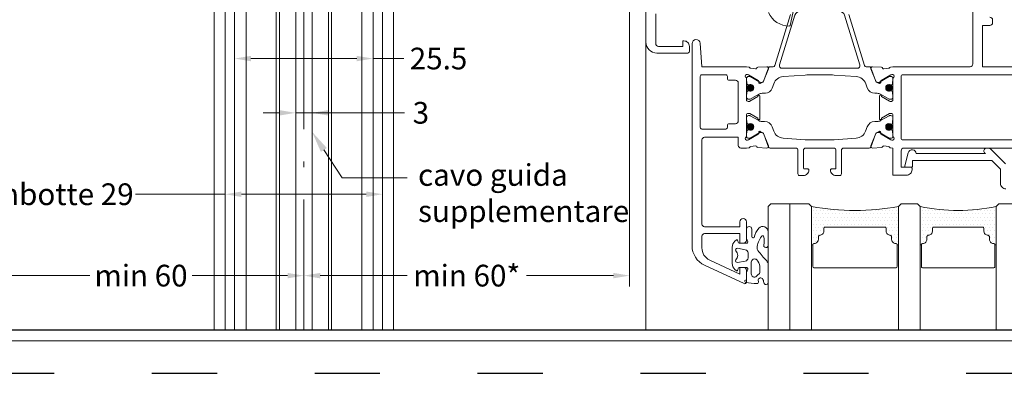
# Model space of a CAD drawing. Units: millimetres. Extents: x -1024 to 120067, y 0 to 2433.
# Drawn here: x 716 to 897, y 694 to 759 of the extents above; entities that cross this region are included whole.
import ezdxf
from ezdxf import colors
from ezdxf.entities.mleader import LeaderData, LeaderLine
from ezdxf.math import Vec2, Vec3

# ---------------------------------------------------------------- set-up
doc = ezdxf.new("R2010")
doc.units = ezdxf.units.MM
doc.linetypes.add('ACAD_ISO03W100', pattern=[30, 12, -18])
doc.linetypes.add('ACAD_ISO10W100', pattern=[18.5, 12, -3, 0.5, -3])
for name, color, linetype, lineweight in [('_MSI-linee grosse', 4, 'Continuous', 25), ('_MSI-linee in vista', 30, 'Continuous', 15), ('_MSI-linee leggere', 2, 'Continuous', 9), ('_MSI-linee sez', 10, 'Continuous', 20), ('_MSI-quote e testi', 7, 'Continuous', 5)]:
    doc.layers.add(name, color=color, linetype=linetype, lineweight=lineweight)
doc.styles.get("Standard").update_dxf_attribs({"font": 'isocpeur.ttf'})
doc.dimstyles.new('MSI_1-1 [brake]', dxfattribs={"dimtxt": 4, "dimasz": 3, "dimexe": 2, "dimexo": 5, "dimgap": 2, "dimtad": 0, "dimdec": 1, "dimrnd": 0.5, "dimzin": 9, "dimdsep": 46, "dimtxsty": 'Standard', "dimblk2": 'NONE', "dimsah": 1, "dimcen": 2, "dimse2": 1, "dimclrd": 256, "dimclre": 256, "dimclrt": 256, "dimadec": 0, "dimazin": 0, "dimtfac": 1, "dimtdec": 1, "dimtmove": 1, "dimatfit": 3, "dimfxl": 1, "dimtolj": 1, "dimtzin": 0, "dimlwd": -1, "dimlwe": -1, "dimarcsym": 0})
doc.dimstyles.new('MSI_1-1 [OK]', dxfattribs={"dimtxt": 4, "dimasz": 3, "dimexe": 2, "dimexo": 5, "dimgap": 2, "dimtad": 0, "dimdec": 1, "dimrnd": 0.5, "dimzin": 9, "dimdsep": 46, "dimtxsty": 'Standard', "dimcen": 2, "dimclrd": 256, "dimclre": 256, "dimclrt": 256, "dimadec": 0, "dimazin": 0, "dimtfac": 1, "dimtdec": 1, "dimtmove": 1, "dimatfit": 3, "dimfxl": 1, "dimtolj": 1, "dimtzin": 0, "dimlwd": -1, "dimlwe": -1, "dimarcsym": 0})
pattern_1 = [(135, (-11083.59826, -11293.60605), (-0.0883883476, -0.0883883476), [])]

# ---------------------------------------------------------------- blocks, each defined once
blk = doc.blocks.new('_MSI-infisso-sec V')
at = {"layer": '_MSI-linee leggere'}
h = blk.add_hatch(dxfattribs=at)
h.set_pattern_fill('ANSI31', color=252, angle=90, style=0)
h.set_pattern_definition(pattern_1)
edge = h.paths.add_edge_path()
edge.add_arc((77.9, 43.75), 0.6, -450, -90, ccw=False)
h = blk.add_hatch(dxfattribs=at)
h.set_pattern_fill('ANSI31', color=252, angle=90, style=0)
h.set_pattern_definition(pattern_1)
edge = h.paths.add_edge_path()
edge.add_arc((85.1, 43.75), 0.6, -90, 270)
h = blk.add_hatch(dxfattribs=at)
h.set_pattern_fill('DOTS', color=253, scale=0.4, angle=270, style=0)
h.set_pattern_definition([(270, (-5758.96424, 499.2743), (0.635, -0.3175), [0, -0.635])])
h.paths.add_polyline_path([(99.77, 16.5), (106.82, 16.5), (106.82, 16.75, -0.414214), (106.57, 17, 0.414214), (105.82, 17.75), (105.32, 17.75, -0.414214), (105.07, 18, 0.414214), (104.32, 18.75), (103.82, 18.75, -0.414214), (103.57, 19), (103.57, 30, -0.414214), (103.82, 30.25), (104.32, 30.25, 0.414214), (105.07, 31, -0.414214), (105.32, 31.25), (105.82, 31.25, 0.414214), (106.57, 32, -0.414214), (106.82, 32.25), (106.82, 32.5), (99.77, 32.5, -0.090128)])
h = blk.add_hatch(dxfattribs=at)
h.set_pattern_fill('ANSI31', color=252, angle=90, style=0)
h.set_pattern_definition(pattern_1)
edge = h.paths.add_edge_path()
edge.add_arc((77.9, 18.25), 0.6, -450, -90, ccw=False)
h = blk.add_hatch(dxfattribs=at)
h.set_pattern_fill('ANSI31', color=252, angle=90, style=0)
h.set_pattern_definition(pattern_1)
edge = h.paths.add_edge_path()
edge.add_arc((85.1, 18.25), 0.6, -90, 270)
h = blk.add_hatch(dxfattribs=at)
h.set_pattern_fill('DOTS', color=253, scale=0.4, angle=270, style=0)
h.set_pattern_definition([(270, (-5758.96424, 479.2743), (0.635, -0.3175), [0, -0.635])])
edge = h.paths.add_edge_path()
edge.add_line((99.77, -1.5), (106.82, -1.5))
edge.add_line((106.82, -1.5), (106.82, -1.25))
edge.add_arc((106.82, -1), 0.25, 180, 270, ccw=False)
edge.add_arc((105.82, -1), 0.75, 360, 450)
edge.add_line((105.82, -0.25), (105.32, -0.25))
edge.add_arc((105.32, 0), 0.25, 180, 270, ccw=False)
edge.add_arc((104.32, 0), 0.75, 360, 450)
edge.add_line((104.32, 0.75), (103.82, 0.75))
edge.add_arc((103.82, 1), 0.25, 180, 270, ccw=False)
edge.add_line((103.57, 1), (103.57, 10))
edge.add_arc((103.82, 10), 0.25, 450, 540, ccw=False)
edge.add_line((103.82, 10.25), (104.32, 10.25))
edge.add_arc((104.32, 11), 0.75, 270, 360)
edge.add_arc((105.32, 11), 0.25, 450, 540, ccw=False)
edge.add_line((105.32, 11.25), (105.82, 11.25))
edge.add_arc((105.82, 12), 0.75, 270, 360)
edge.add_arc((106.82, 12), 0.25, 450, 540, ccw=False)
edge.add_line((106.82, 12.25), (106.82, 12.5))
edge.add_line((106.82, 12.5), (99.77, 12.5))
edge.add_arc((66.84, 5.5), 33.66, 347.9976, 372.0024, ccw=False)
for points in [[(64.25, 61.2), (69.75, 61.2, -0.414214), (70.25, 60.7), (70.25, 56.2), (69.25, 56.2), (69.25, 56, 0.414214), (70.25, 55), (71.2, 55, 0.414214), (71.5, 55.3), (71.5, 61, 0.414214), (69.5, 63), (25.25, 63, 1)], [(74, -15), (74, 1), (66.4, 1), (66.4, -0.35, -0.414214), (65.9, -0.85), (65.4, -0.85, -0.414214), (64.9, -0.35)], [(62.4, 2.8), (73.5, 2.8, 0.414214), (74, 3.3), (74, 16.16), (74, 17.5), (74.1, 17.98, -0.164645), (74.19, 18.12, 0.198887), (74.29, 18.32), (74.4, 19.2, 0.36397), (74.26, 19.42), (74.24, 19.42, -0.315475), (74.09, 19.6), (74.01, 21.26, -0.564136), (74.42, 21.56), (76.68, 20.65, -0.176327), (76.83, 20.51), (77.07, 20.06, -0.567592), (76.89, 19.76), (76.71, 19.77, 0.267949), (76.53, 19.68), (75.52, 17.87), (75.46, 17.69, 0.688303), (75.91, 17.34), (75.95, 17.37), (76.15, 17.5), (80.1, 17.5, 0.414218), (80.4, 17.8), (80.4, 17.97, 0.131652), (80.36, 18.12), (79.51, 19.6), (79.45, 19.6, -1.000691), (79.45, 20), (83.55, 20, -1.000691), (83.55, 19.6), (83.49, 19.6), (82.64, 18.12, 0.131652), (82.6, 17.97), (82.6, 17.8, 0.414218), (82.9, 17.5), (86.85, 17.5), (87.05, 17.37), (87.1, 17.34, 0.688303), (87.54, 17.69), (87.48, 17.87), (86.46, 19.68, 0.267949), (86.29, 19.77), (86.11, 19.76, -0.567592), (85.93, 20.06), (86.17, 20.51, -0.176327), (86.32, 20.65), (88.57, 21.56, -0.564136), (88.99, 21.26), (88.9, 19.61, -0.315475), (88.76, 19.43), (88.74, 19.42, 0.36397), (88.6, 19.2), (88.71, 18.33, 0.24812), (88.86, 18.09, -0.191091), (88.98, 17.95), (89, 17.5), (94, 17.5), (94, 15.5), (94, 15, -0.414214), (93, 14), (92.68, 14, -0.414214), (92.5, 14.18), (92.5, 16), (89.5, 16, 0.414214), (89, 15.5), (89, -7.7, 0.414214)], [(75.5, 15.7, -0.414214), (75.8, 16), (87.2, 16, -0.414214), (87.5, 15.7), (87.5, -8.2, -0.414214), (87.2, -8.5), (75.8, -8.5, -0.414214), (75.5, -8.2), (75.5, 15.7)], [(96.52, -3.3, 0.414214), (95.52, -2.3), (92.87, -2.3), (91.27, -0.73), (91.27, 13.9), (92.34, 13.9, 0.414214), (92.52, 14.08), (92.52, 15.17, 0.493238), (92.29, 15.34), (89.85, 14.68, 0.827818), (90.02, 13.22), (90.02, 0.49), (89.86, 0.64, 0.663922), (89.02, 0.28), (89.02, -0.09, 0.198912), (89.16, -0.45), (91.93, -3.21, 0.198912)]]:
    blk.add_lwpolyline(points, format="xyb", dxfattribs=at)
at = {"layer": '_MSI-linee leggere', "color": 253}
blk.add_lwpolyline([(69.5, 63), (122.5, 63)], dxfattribs=at)
at = {"layer": '_MSI-linee leggere'}
for points in [[(102.6, 44.5), (103.5, 44.5), (106, 44.5, 0.414214), (106.5, 45), (106.5, 45.7), (104.75, 45.7), (104.75, 52.2, -0.414214), (105.25, 52.7), (107.38, 52.7, -0.291474), (109.64, 51.26), (112.23, 45.7), (111, 45.7), (111, 45, 0.414214), (111.5, 44.5), (113.7, 44.5, 0.555158), (113.97, 44.93), (110.59, 52.19, 0.291474), (106.96, 54.5), (69.75, 54.5, 0.964522), (69.69, 53.01), (74, 52.7), (74, 44.5), (74.1, 44.02, 0.164645), (74.19, 43.88, -0.198887), (74.29, 43.68), (74.4, 42.8, -0.36397), (74.26, 42.58), (74.24, 42.58, 0.315475), (74.09, 42.4), (74.01, 40.74, 0.564136), (74.42, 40.44), (76.68, 41.35, 0.176327), (76.83, 41.49), (77.07, 41.94, 0.567592), (76.89, 42.24), (76.71, 42.23, -0.267949), (76.53, 42.32), (75.52, 44.13), (75.46, 44.31, -0.688303), (75.91, 44.66), (75.95, 44.63), (76.15, 44.5), (80.1, 44.5, -0.414218), (80.4, 44.2), (80.4, 44.03, -0.131652), (80.36, 43.88), (79.51, 42.4), (79.45, 42.4, 1.000691), (79.45, 42), (83.55, 42, 1.000691), (83.55, 42.4), (83.49, 42.4), (82.64, 43.88, -0.131652), (82.6, 44.03), (82.6, 44.2, -0.414218), (82.9, 44.5), (86.85, 44.5), (87.05, 44.63), (87.1, 44.66, -0.688303), (87.54, 44.31), (87.48, 44.13), (86.46, 42.32, -0.267949), (86.29, 42.23), (86.11, 42.24, 0.567592), (85.93, 41.94), (86.17, 41.49, 0.176327), (86.32, 41.35), (88.57, 40.44, 0.564136), (88.99, 40.74), (88.9, 42.39, 0.315475), (88.76, 42.57), (88.74, 42.58, -0.36397), (88.6, 42.8), (88.71, 43.67, -0.24812), (88.86, 43.91, 0.191091), (88.98, 44.05), (89, 44.5), (89, 45.5, 0.414214), (88.5, 46), (87, 46), (87, 52.2, -0.414214), (87.5, 52.7), (103, 52.7, -0.414214), (103.5, 52.2), (103.5, 45.7), (102.6, 45.7, 1)], [(75.5, 48.3), (75.5, 52.7, -0.414214), (75.8, 53), (85.2, 53, -0.414214), (85.5, 52.7), (85.5, 48.3, -0.414214), (85.2, 48), (84.8, 48, 0.414214), (84.5, 47.7), (84.5, 46.5, -0.414214), (84, 46), (77, 46, -0.414214), (76.5, 46.5), (76.5, 47.7, 0.414214), (76.2, 48), (75.8, 48, -0.414217)]]:
    blk.add_lwpolyline(points, format="xyb", close=True, dxfattribs=at)
at = {"layer": '_MSI-linee leggere', "color": 252}
for points in [[(59.55, 34.97), (66.39, 36.45, 0.354163), (66.51, 36.6, 0.294138), (64.02, 40.43)], [(73.79, 22.72, -0.328432), (74, 22.43), (74, 21.86, 0.315779), (74.2, 21.58), (76.57, 20.72, -0.315779), (76.9, 20.25), (76.9, 20.15, -0.131652), (76.86, 20), (75.83, 18.21, 0.131652), (75.8, 18.11), (75.8, 17.9, 0.414214), (76.2, 17.5), (76.6, 17.5, 0.236068), (76.8, 17.6), (76.8, 17.6), (77.13, 17.6, 0.41421), (77.38, 17.85), (77.38, 17.9, 0.106202), (77.35, 18), (77.35, 18, -0.544367), (77.9, 18.85), (77.9, 18.85), (77.9, 18.85), (77.9, 18.85), (77.9, 18.85), (77.9, 18.85), (77.9, 18.85), (77.9, 18.85, -0.544367), (78.45, 18), (78.45, 18, 0.106206), (78.43, 17.9), (78.43, 17.85, 0.414214), (78.68, 17.6), (79, 17.6), (79, 17.6, 0.267949), (79.17, 17.5), (79.6, 17.5, 0.414214), (80, 17.9), (80, 18.11, 0.131652), (79.97, 18.21), (79.06, 19.79, -0.131652), (78.9, 20.39), (78.9, 20.84, 0.315778), (77.91, 22.25), (77.14, 22.53, -0.297127), (75.82, 24.28), (75.55, 28.32, -0.017052), (75.5, 29.68), (75.5, 32.32, -0.017052), (75.55, 33.68), (75.82, 37.72, -0.297127), (77.14, 39.47), (77.95, 39.76, 0.307133), (78.9, 41), (78.9, 41.61, -0.131652), (79.06, 42.21), (79.97, 43.79, 0.131652), (80, 43.89), (80, 44.1, 0.414214), (79.6, 44.5), (79.17, 44.5, 0.267949), (79, 44.4), (79, 44.4), (78.68, 44.4, 0.414214), (78.43, 44.15), (78.43, 44.1, 0.106206), (78.45, 44), (78.45, 44, -0.544367), (77.9, 43.15), (77.9, 43.15, -0.544367), (77.35, 44), (77.35, 44, 0.106202), (77.38, 44.1), (77.38, 44.15, 0.41421), (77.13, 44.4), (76.8, 44.4), (76.8, 44.4, 0.236068), (76.6, 44.5), (76.2, 44.5, 0.414214), (75.8, 44.1), (75.8, 43.89, 0.131652), (75.83, 43.79), (76.86, 42, -0.131652), (76.9, 41.85), (76.9, 41.75, -0.315779), (76.57, 41.28), (74.2, 40.42, 0.315778), (74, 40.14), (74, 39.57, -0.328432), (73.79, 39.28), (64.41, 36.37, 0.328432)], [(106.82, 16.75), (106.82, 16.5), (99.77, 16.5, 0.090128), (99.77, 32.5), (106.82, 32.5), (106.82, 32.25)], [(106.82, -1.25), (106.82, -1.5), (99.77, -1.5, 0.103003), (99.77, 12.5), (106.82, 12.5), (106.82, 12.25)]]:
    blk.add_lwpolyline(points, format="xyb", dxfattribs=at)
for points in [[(113.74, 44.63, 0.819569), (113.35, 44.65, -0.341999), (113.15, 44.5), (112.02, 44.5, 0.087489), (111.92, 44.48), (111.28, 44.25, -0.520567), (111.02, 44.44), (111.02, 45.83, -0.36397), (111.18, 46.03), (111.45, 46.08, 0.594937), (111.56, 46.41), (111.36, 46.62, 0.208), (110.27, 47.1), (107.27, 47.1, 0.208), (106.17, 46.62), (105.97, 46.41, 0.594937), (106.08, 46.08), (106.35, 46.03, -0.36397), (106.52, 45.83), (106.52, 44.44, -0.520567), (106.25, 44.25), (105.65, 44.47, 0.087489), (105.48, 44.5), (103.95, 44.5, 1), (103.95, 43.5), (105.32, 43.5, -0.694847), (105.48, 43.06, 0.113855), (103.77, 42.23, 0.680853), (104.45, 40.5), (104.97, 40.5), (106.94, 40.5, 1.066355), (106.89, 41.3, -0.127815), (105.25, 41.33, -0.629586), (105.29, 41.74, -0.140008), (107.4, 42.53, -0.213396), (107.85, 42.38, -0.021229), (109.79, 40.76, 0.187074), (110.46, 40.5), (113.67, 40.5, 1.03512), (113.78, 41.29, -0.121395), (113.04, 41.56, -0.836446), (113.56, 42.28, 0.548812), (113.98, 42.56, 0.031082)], [(107.72, 44.7), (107.46, 46.15, -0.68859), (107.94, 46.44, 0.412058), (109.59, 46.44, -0.68859), (110.07, 46.15), (109.82, 44.7, -0.36397), (109.23, 44.2), (108.31, 44.2, -0.36397)], [(87.5, 29.68), (87.5, 31), (87.5, 32.32, 0.017052), (87.45, 33.68), (87.18, 37.72, 0.297127), (85.86, 39.46), (85.09, 39.74, -0.315778), (84.1, 41.16), (84.1, 41.61, 0.131652), (83.94, 42.21), (83.03, 43.79, -0.131652), (83, 43.89), (83, 44.1, -0.414214), (83.4, 44.5), (83.83, 44.5, -0.267949), (84, 44.4), (84.33, 44.4, -0.414214), (84.58, 44.15), (84.58, 44.1, -0.106206), (84.55, 44, 0.544367), (85.1, 43.15, 0.544367), (85.65, 44), (85.65, 44, -0.106202), (85.63, 44.1), (85.63, 44.15, -0.414214), (85.88, 44.4), (86.2, 44.4), (86.2, 44.4, -0.236068), (86.4, 44.5), (86.8, 44.5, -0.414214), (87.2, 44.1), (87.2, 43.89, -0.131652), (87.17, 43.79), (86.14, 42, 0.131652), (86.1, 41.85), (86.1, 41.75, 0.315779), (86.43, 41.28), (88.8, 40.42, -0.31578), (89, 40.14), (89, 35.4, 0.414214), (89.4, 35), (93.75, 35, -0.414214), (94.05, 34.7), (94.05, 34, -0.414214), (93.05, 33, -0.414214), (92.85, 33.2), (92.85, 33.8, 0.414214), (92.65, 34), (89.4, 34, 0.414214), (89, 33.6), (89, 31), (89, 28.4, 0.414214), (89.4, 28), (92.65, 28, 0.414214), (92.85, 28.2), (92.85, 28.8, -0.414214), (93.05, 29, -0.414214), (94.05, 28), (94.05, 27.3, -0.414214), (93.75, 27), (89.4, 27, 0.414214), (89, 26.6), (89, 21.86, -0.31578), (88.8, 21.58), (86.43, 20.72, 0.315779), (86.1, 20.25), (86.1, 20.15, 0.131652), (86.14, 20), (87.17, 18.21, -0.131652), (87.2, 18.11), (87.2, 17.9, -0.414214), (86.8, 17.5), (86.4, 17.5, -0.236068), (86.2, 17.6), (86.2, 17.6), (85.88, 17.6, -0.414214), (85.63, 17.85), (85.63, 17.9, -0.106202), (85.65, 18), (85.65, 18, 0.544367), (85.1, 18.85, 0.544367), (84.55, 18, -0.106206), (84.58, 17.9), (84.58, 17.85, -0.414214), (84.33, 17.6), (84, 17.6, -0.267949), (83.83, 17.5), (83.4, 17.5, -0.414214), (83, 17.9), (83, 18.11, -0.131652), (83.03, 18.21), (83.94, 19.79, 0.131652), (84.1, 20.39), (84.1, 20.85, -0.315778), (85.09, 22.26), (85.86, 22.54, 0.297127), (87.18, 24.29), (87.45, 28.32, 0.017052)], [(110.03, 43.6), (112.18, 43.6, -0.689759), (112.6, 42.65), (112.3, 42.36, -0.314744), (111.81, 42), (110.86, 42, -0.030809), (110.77, 42.01, -0.167028), (109.6, 42.58, -0.668251)], [(64.5, 35.56, 0.328432), (63.8, 34.6), (63.8, 27.4, 0.328432), (64.5, 26.44), (73.65, 23.6, 0.505535), (74.3, 24.07), (74.3, 37.93, 0.505535), (73.65, 38.4)], [(110.82, 16.75, 0.414214), (111.07, 17), (111.07, 32, 0.414214), (110.82, 32.25), (106.82, 32.25, 0.414214), (106.57, 32, -0.414214), (105.82, 31.25), (105.32, 31.25, 0.414214), (105.07, 31, -0.414214), (104.32, 30.25), (103.82, 30.25, 0.414214), (103.57, 30), (103.57, 19, 0.414214), (103.82, 18.75), (104.32, 18.75, -0.414214), (105.07, 18, 0.414214), (105.32, 17.75), (105.82, 17.75, -0.414214), (106.57, 17, 0.414214), (106.82, 16.75)], [(110.82, -1.25, 0.414214), (111.07, -1), (111.07, 12, 0.414214), (110.82, 12.25), (106.82, 12.25, 0.414214), (106.57, 12, -0.414214), (105.82, 11.25), (105.32, 11.25, 0.414214), (105.07, 11, -0.414214), (104.32, 10.25), (103.82, 10.25, 0.414214), (103.57, 10), (103.57, 1, 0.414214), (103.82, 0.75), (104.32, 0.75, -0.414214), (105.07, 0, 0.414214), (105.32, -0.25), (105.82, -0.25, -0.414214), (106.57, -1, 0.414214), (106.82, -1.25)]]:
    blk.add_lwpolyline(points, format="xyb", close=True, dxfattribs=at)
blk.add_lwpolyline([(64.41, 25.63), (73.79, 22.72)], dxfattribs=at)
at = {"layer": '_MSI-linee leggere', "color": 4}
for points in [[(122.5, 40.5), (99.77, 40.5), (99.27, 40), (99.27, 33), (99.77, 32.5), (122.5, 32.5)], [(122.5, 36.5), (99.27, 36.5)], [(122.5, 16.5), (99.77, 16.5), (99.27, 16), (99.27, 13), (99.77, 12.5), (122.5, 12.5)], [(122.5, -1.5), (99.77, -1.5), (99.27, -2), (99.27, -7), (99.77, -7.5), (122.5, -7.5)]]:
    blk.add_lwpolyline(points, dxfattribs=at)
at = {"layer": '_MSI-linee leggere', "color": 252}
for centre in [(77.9, 43.75), (85.1, 43.75), (77.9, 18.25), (85.1, 18.25)]:
    blk.add_circle(centre, 0.6, dxfattribs=at)
blk = doc.blocks.new('*D144')
at = {"layer": '_MSI-quote e testi', "transparency": 16777216}
for p, q in [((722.5, 770.28), (656, 770.28)), ((658, 767.28), (658, 765.22)), ((658, 704.5), (658, 708.1))]:
    blk.add_line(p, q, dxfattribs=at)
blk.add_solid([(657.5, 767.28), (658.5, 767.28), (658, 770.28)], dxfattribs=at)
at = {"layer": 'Defpoints', "color": 0, "transparency": 16777216}
for p in [(727.5, 770.28, 0), (626, 700), (658, 700)]:
    blk.add_point(p, dxfattribs=at)
at = {"layer": '_MSI-quote e testi', "transparency": 16777216, "insert": (657.86, 736.66), "char_height": 4, "attachment_point": 5, "rotation": 90}
blk.add_mtext('\\A1;H{\\H0.7x;\\S^ LT;}= altezza luce lam.', dxfattribs=at)
blk = doc.blocks.new('_None')
blk = doc.blocks.new('*D82')
at = {"layer": '_MSI-quote e testi', "transparency": 16777216}
for p, q in [((766.5, 753), (766.5, 740)), ((769.5, 753), (769.5, 740)), ((763.5, 742), (760.5, 742)), ((766.5, 742), (769.5, 742)), ((766.5, 742), (769.5, 742)), ((786.55, 742), (769.5, 742)), ((772.5, 742), (775.5, 742))]:
    blk.add_line(p, q, dxfattribs=at)
for points in [[(763.5, 742.5), (763.5, 741.5), (766.5, 742)], [(772.5, 742.5), (772.5, 741.5), (769.5, 742)]]:
    blk.add_solid(points, dxfattribs=at)
at = {"layer": 'Defpoints', "color": 0, "transparency": 16777216}
for p in [(766.5, 758), (769.5, 758), (769.5, 742)]:
    blk.add_point(p, dxfattribs=at)
at = {"layer": '_MSI-quote e testi', "transparency": 16777216, "insert": (789.55, 742), "char_height": 4, "attachment_point": 5}
blk.add_mtext('\\A1;3', dxfattribs=at)
blk = doc.blocks.new('*D83')
at = {"layer": '_MSI-quote e testi', "transparency": 16777216}
for p, q in [((753.5, 753), (753.5, 725)), ((782.5, 753), (782.5, 725)), ((736.98, 727), (753.5, 727)), ((756.5, 727), (779.5, 727))]:
    blk.add_line(p, q, dxfattribs=at)
for points in [[(756.5, 727.5), (756.5, 726.5), (753.5, 727)], [(779.5, 727.5), (779.5, 726.5), (782.5, 727)]]:
    blk.add_solid(points, dxfattribs=at)
at = {"layer": 'Defpoints', "color": 0, "transparency": 16777216}
for p in [(753.5, 758), (782.5, 758), (782.5, 727)]:
    blk.add_point(p, dxfattribs=at)
at = {"layer": '_MSI-quote e testi', "transparency": 16777216, "insert": (703.58, 727), "char_height": 4, "attachment_point": 5}
blk.add_mtext('\\A1;misura interna imbotte 29', dxfattribs=at)
blk = doc.blocks.new('*D84')
at = {"layer": '_MSI-quote e testi', "transparency": 16777216}
for p, q in [((755.25, 753), (755.25, 750)), ((780.75, 753), (780.75, 750)), ((758.25, 752), (777.75, 752)), ((786.4, 752), (780.75, 752))]:
    blk.add_line(p, q, dxfattribs=at)
for points in [[(758.25, 752.5), (758.25, 751.5), (755.25, 752)], [(777.75, 752.5), (777.75, 751.5), (780.75, 752)]]:
    blk.add_solid(points, dxfattribs=at)
at = {"layer": 'Defpoints', "color": 0, "transparency": 16777216}
for p in [(755.25, 758), (780.75, 758), (780.75, 752)]:
    blk.add_point(p, dxfattribs=at)
at = {"layer": '_MSI-quote e testi', "transparency": 16777216, "insert": (792.8, 752), "char_height": 4, "attachment_point": 5}
blk.add_mtext('\\A1;25.5', dxfattribs=at)
blk = doc.blocks.new('*D145')
at = {"layer": '_MSI-quote e testi', "transparency": 16777216}
for p, q in [((708, 753), (708, 710)), ((768, 707), (768, 714)), ((711, 712), (728.6, 712)), ((765, 712), (747.4, 712))]:
    blk.add_line(p, q, dxfattribs=at)
for points in [[(711, 712.5), (711, 711.5), (708, 712)], [(765, 712.5), (765, 711.5), (768, 712)]]:
    blk.add_solid(points, dxfattribs=at)
at = {"layer": 'Defpoints', "color": 0, "transparency": 16777216}
for p in [(708, 758), (768, 712), (768, 702)]:
    blk.add_point(p, dxfattribs=at)
at = {"layer": '_MSI-quote e testi', "transparency": 16777216, "insert": (738, 712), "char_height": 4, "attachment_point": 5}
blk.add_mtext('\\A1;min 60', dxfattribs=at)
blk = doc.blocks.new('*D146')
at = {"layer": '_MSI-quote e testi', "transparency": 16777216}
for p, q in [((828, 788), (828, 710)), ((768, 707), (768, 714)), ((771, 712), (787.02, 712)), ((825, 712), (808.98, 712))]:
    blk.add_line(p, q, dxfattribs=at)
for points in [[(771, 712.5), (771, 711.5), (768, 712)], [(825, 712.5), (825, 711.5), (828, 712)]]:
    blk.add_solid(points, dxfattribs=at)
at = {"layer": 'Defpoints', "color": 0, "transparency": 16777216}
for p in [(828, 793), (828, 712), (768, 702)]:
    blk.add_point(p, dxfattribs=at)
at = {"layer": '_MSI-quote e testi', "transparency": 16777216, "insert": (798, 712), "char_height": 4, "attachment_point": 5}
blk.add_mtext('\\A1;min 60*', dxfattribs=at)

msp = doc.modelspace()

# ---------------------------------------------------------------- linework, layer by layer
at = {"layer": '_MSI-linee grosse'}
msp.add_lwpolyline([(628, 983), (628, 702), (1032, 702), (1032, 983)], close=True, dxfattribs=at)
at = {"layer": '_MSI-linee in vista'}
for points in [[(751.5, 702), (751.5, 770.28)], [(753.5, 702), (753.5, 770.28)], [(782.5, 702), (782.5, 770.28)], [(784.5, 702), (784.5, 770.28)]]:
    msp.add_lwpolyline(points, dxfattribs=at)
at = {"layer": '_MSI-linee leggere', "color": 252, "linetype": 'ACAD_ISO10W100', "ltscale": 2}
msp.add_lwpolyline([(768, 702), (768, 893)], dxfattribs=at)
at = {"layer": '_MSI-linee leggere', "color": 7}
for points in [[(755.25, 702), (755.25, 881), (757.5, 881)], [(780.75, 702), (780.75, 881), (778.5, 881)], [(757.35, 701.97), (757.35, 864.79)], [(778.65, 701.97), (778.65, 864.79)]]:
    msp.add_lwpolyline(points, dxfattribs=at)
at = {"layer": '_MSI-linee leggere', "color": 252}
for points in [[(762.89, 702), (762.89, 864.58)], [(763.49, 702), (763.49, 864.58)], [(772.51, 702), (772.51, 864.58)], [(773.11, 702), (773.11, 864.58)]]:
    msp.add_lwpolyline(points, dxfattribs=at)
at = {"layer": '_MSI-linee sez'}
for points in [[(766.5, 702), (766.5, 864.58)], [(769.5, 702), (769.5, 864.58)]]:
    msp.add_lwpolyline(points, dxfattribs=at)
at = {"layer": '_MSI-quote e testi'}
msp.add_lwpolyline([(626, 985), (626, 700), (1034, 700), (1034, 985)], close=True, dxfattribs=at)
at = {"layer": 'Defpoints', "linetype": 'ACAD_ISO03W100'}
msp.add_lwpolyline([(620, 991), (620, 694), (1040, 694), (1040, 991)], close=True, dxfattribs=at)

# ---------------------------------------------------------------- block references
at = {"layer": '_MSI-linee leggere', "xscale": -1, "rotation": 90}
msp.add_blockref('_MSI-infisso-sec V', (894, 824.5), dxfattribs=at)

# ---------------------------------------------------------------- dimensions: what is measured, and where the dimension line sits
at = {"layer": '_MSI-quote e testi'}
for base, p1, p2, text, picture, middle in [((828, 712), (768, 702), (828, 793), 'min <>*', '*D146', (798, 712)), ((768, 712), (708, 758), (768, 702), 'min <>', '*D145', (738, 712))]:
    dim = msp.add_linear_dim(base=base, p1=p1, p2=p2, text=text, dimstyle='MSI_1-1 [OK]', dxfattribs=at)
    dim.commit()
    dim.dimension.update_dxf_attribs({"geometry": picture, "text_midpoint": middle})
dim = msp.add_linear_dim(base=(658, 700), p1=(727.5, 770.28, 0), p2=(626, 700), angle=90, text='H{\\H0.7x;\\S^ LT;}= altezza luce lam.', dimstyle='MSI_1-1 [brake]', dxfattribs=at)
dim.commit()
dim.dimension.update_dxf_attribs({"geometry": '*D144', "text_midpoint": (657.86, 736.66), "dimtype": 160})
dim = msp.add_linear_dim(base=(782.5, 727), p1=(753.5, 758), p2=(782.5, 758), text='misura interna imbotte <>', dimstyle='MSI_1-1 [OK]', dxfattribs=at)
dim.commit()
dim.dimension.update_dxf_attribs({"geometry": '*D83', "text_midpoint": (703.58, 727.72), "dimtype": 160})
for base, p1, p2, picture, middle in [((780.75, 752), (755.25, 758), (780.75, 758), '*D84', (792.8, 752.33)), ((769.5, 742), (766.5, 758), (769.5, 758), '*D82', (789.55, 742))]:
    dim = msp.add_linear_dim(base=base, p1=p1, p2=p2, dimstyle='MSI_1-1 [OK]', dxfattribs=at)
    dim.commit()
    dim.dimension.update_dxf_attribs({"geometry": picture, "text_midpoint": middle, "dimtype": 160})

# ---------------------------------------------------------------- leaders
ml = msp.add_multileader_mtext('Standard', dxfattribs=at)
ml.set_content('cavo guida supplementare', color=256)
ml.set_leader_properties(color=256, linetype='ByLayer', lineweight=-1)
ml.build(insert=Vec2(0, 0))
ctx = ml.context
ctx.base_point, ctx.plane_origin = Vec3(787.03, 730), Vec3(772.37, 745.81)
notes = []
notes.append((ctx, [(0, (1, 1, 0), (775.03, 730), (1, 0), 12, [(0, [(769.5, 738.51)], 0, [])])]))
ctx.mtext.insert, ctx.mtext.width, ctx.mtext.flow_direction = Vec3(789.03, 732.55), 38.2076, 5
for ctx, leaders in notes:
    for number, flags, end, landing, length, lines in leaders:
        leader = LeaderData()
        leader.index, (leader.has_last_leader_line, leader.has_dogleg_vector, leader.attachment_direction) = number, flags
        leader.last_leader_point, leader.dogleg_vector, leader.dogleg_length = Vec3(end), Vec3(landing), length
        for number, points, colour, breaks in lines:
            line = LeaderLine()
            line.index, line.vertices, line.color, line.breaks = number, Vec3.list(points), colors.encode_raw_color(colour), breaks
            leader.lines.append(line)
        ctx.leaders.append(leader)

doc.saveas('drawing.dxf')
